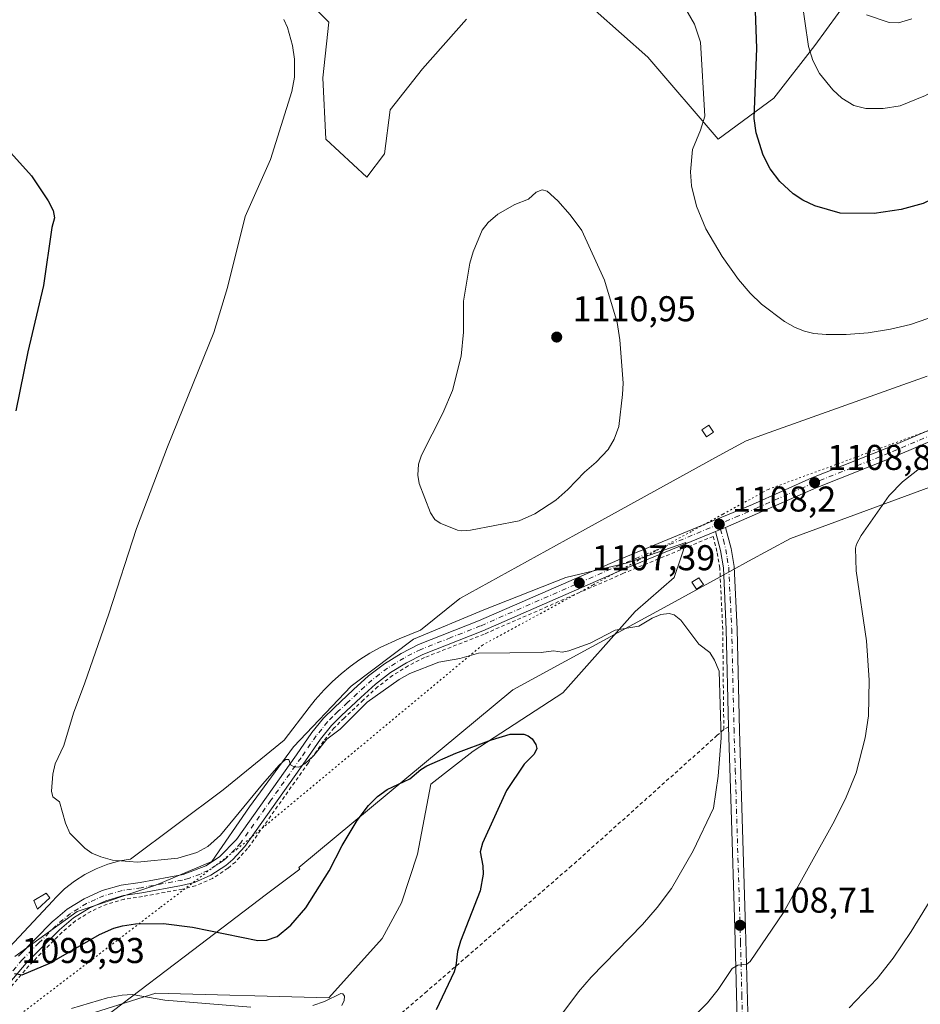
# Model space of a CAD drawing. Units: metres. Extents: x 647885 to 651336, y 4753159 to 4755546.
# Drawn here: x 648138 to 648390, y 4753700 to 4753976 of the extents above; entities that cross this region are included whole.
import ezdxf

# ---------------------------------------------------------------- set-up
doc = ezdxf.new("R2010")
doc.units = ezdxf.units.M
doc.header["$MEASUREMENT"] = 0
for name, pattern in [('DGN Style 2', [1.6480167562047852, 0.988810053722871, -0.6592067024819142]), ('DGN Style 4', [2.6384748266838614, 1.318413404963828, -0.6592067024819142, 0.001648016756204785, -0.6592067024819142]), ('DGN Style 5', [1.1536117293433497, 0.4944050268614355, -0.6592067024819142])]:
    doc.linetypes.add(name, pattern=pattern)
for name, color, linetype, lineweight in [('Alambrada', 7, 'DGN Style 2', 0), ('Arbolado forestal CxS', 92, 'Continuous', 0), ('Camino Cxs', 7, 'Continuous', 0), ('Camino eje', 30, 'DGN Style 4', 13), ('Curva de nivel maestra', 30, 'Continuous', 30), ('Curva de nivel normal', 30, 'Continuous', 0), ('Estanque Cxs', 5, 'Continuous', 0), ('Pastizal CxS', 92, 'Continuous', 0), ('Pista no pavimentada Cxs', 111, 'Continuous', 0), ('Pista no pavimentada eje', 91, 'DGN Style 4', 0), ('Prado CxS', 92, 'Continuous', 0), ('Punto de cota en terreno', 7, 'Continuous', 0), ('Rótulo de punto de cota en terreno', 7, 'Continuous', 0), ('Vía pecuaria CxS', 92, 'Continuous', 13), ('Vía pecuaria eje', 92, 'DGN Style 5', 0)]:
    doc.layers.add(name, color=color, linetype=linetype, lineweight=lineweight)
doc.styles.add('Style-Arial', font='txt')

# ---------------------------------------------------------------- blocks, each defined once
blk = doc.blocks.new('*U5')
at = {"layer": 'Prado CxS', "color": 92, "linetype": 'Continuous', "lineweight": 0}
for points in [[(648153.7855000002, 4753696.5185, 1094.762300000002), (648176.2100999998, 4753703.543099999, 1095.460500000001), (648224.5761000002, 4753702.3025, 1095.546199999997), (648239.4581000004, 4753718.843900001, 1096.8986), (648244.8321000002, 4753728.7697, 1097.820800000001), (648249.3794999998, 4753742.4165, 1097.8995), (648253.0799000004, 4753761.9871, 1099.252399999998), (648264.9096999997, 4753771.187700001, 1099.918999999994), (648289.8914999999, 4753787.493100001, 1102.315600000002), (648310.1476999996, 4753810.238500001, 1105.8652), (648321.0367000002, 4753819.6733, 1106.602700000003), (648322.9835000001, 4753825.515900001, 1107.472399999999), (648324.3076999999, 4753829.489900001, 1107.790200000003), (648307.9539000001, 4753823.763300001, 1107.498000000007), (648290.7812999999, 4753819.6735, 1107.700599999996), (648267.8855, 4753810.675100001, 1107.844100000002), (648248.2597000003, 4753802.4943, 1106.971399999995), (648230.7719000002, 4753789.3629, 1106.044099999999), (648214.6969, 4753772.428300001, 1106.043600000005), (648202.4307000004, 4753755.591700001, 1105.282200000001), (648191.9197000006, 4753740.349300001, 1104.729000000007), (648176.2109000003, 4753733.7325, 1103.583499999993), (648154.2801000001, 4753726.391100001, 1102.160099999994), (648136.8201000001, 4753713.867500001, 1100.667700000005)], [(648217.1911000004, 4753982.2305, 1106.471699999995), (648224.5499, 4753974.867699999, 1106.144499999995), (648222.9145000001, 4753959.323899999, 1105.589200000002), (648223.7320999998, 4753942.144099999, 1106.519700000005), (648235.1797000002, 4753931.508099999, 1107.613299999997), (648240.0856999997, 4753938.053099999, 1108.2163), (648241.7219000002, 4753950.3247, 1108.036800000002), (648250.7169000005, 4753961.7775, 1108.138699999996), (648262.9830999998, 4753975.6851, 1107.928)], [(648298.9622999999, 4753978.138499999, 1106.864600000001), (648313.6807000004, 4753965.049500001, 1106.660300000003), (648333.3047000002, 4753942.142700001, 1103.599199999997), (648348.8419000005, 4753953.5953, 1098.6011), (648360.2899000002, 4753968.320900001, 1094.565900000002), (648373.3739, 4753986.319499999, 1088.810700000002)]]:
    blk.add_polyline3d(points, dxfattribs=at)
blk = doc.blocks.new('5PATER')
at = {"layer": 'Punto de cota en terreno', "linetype": 'Continuous', "lineweight": 0}
h = blk.add_hatch(color=51, dxfattribs=at)
edge = h.paths.add_edge_path()
edge.add_ellipse((0, 0), major_axis=(-0.1095731443231308, -0.1110710700762829), ratio=0.9994222409660322, start_angle=0, end_angle=360)

msp = doc.modelspace()

# ---------------------------------------------------------------- linework, layer by layer
at = {"layer": 'Alambrada', "color": 7, "linetype": 'DGN Style 2', "lineweight": 0, "extrusion": (-0.1001549526406273, -0.05572531203149895, 0.9934101242993982), "elevation": -328741.8911238579, "flags": 128}
msp.add_lwpolyline([(-3838853.971647985, 2858998.987125647), (-3838853.971647986, 2858997.455024033)], dxfattribs=at)
at = {"layer": 'Alambrada', "color": 7, "linetype": 'DGN Style 2', "lineweight": 0}
for points in [[(648334.8901000004, 4753777.2501, 1105.061900000001), (648334.6001000004, 4753805.170100001, 1105.728700000007), (648333.7701000003, 4753822.3201, 1106.963399999993), (648332.9901000002, 4753826.9901, 1107.500799999995), (648331.9200999998, 4753831.190099999, 1107.864900000001), (648306.8901000004, 4753820.880100001, 1107.835699999996), (648267.9200999998, 4753803.860099999, 1106.862599999993), (648251.2600999996, 4753797.3201, 1105.922800000001), (648246.7100999998, 4753795.020099999, 1106.183499999999), (648242.3901000004, 4753792.3201, 1107.921400000007), (648238.2100999998, 4753789.130100001, 1107.943199999994), (648234.2001, 4753785.460100001, 1105.888800000001), (648228.8201000001, 4753780.440099999, 1106.498000000007), (648226.0701000001, 4753777.6801, 1108.343999999998), (648223.0500999996, 4753773.9801, 1110.334700000007), (648218.8501000004, 4753767.9001, 1106.194600000003), (648201.8901000004, 4753743.960100001, 1112.186600000001), (648198.4600999998, 4753740.210100001, 1107.068499999994), (648196.3901000004, 4753738.460100001, 1105.284700000004), (648192.0800999999, 4753735.640100001, 1105.715299999996), (648187.3601000002, 4753733.590100001, 1109.350300000006), (648183.6700999998, 4753732.640100001, 1110.0049), (648172.5201000003, 4753730.5801, 1103.4856), (648167.3901000004, 4753729.840100001, 1102.884600000005), (648162.6201, 4753728.460100001, 1102.722699999999), (648158.0701000001, 4753726.4301, 1102.397299999997), (648153.8501000004, 4753723.790100001, 1102.256800000003), (648150.0100999996, 4753720.5701, 1101.803199999995), (648140.7801000001, 4753711.2501, 1100.604800000001), (648111.4200999998, 4753676.630100001, 1097.741699999999)], [(648334.8901000004, 4753777.2501, 1105.061900000001), (648333.0701000001, 4753775.610099999, 1104.803799999994), (648292.3701, 4753739.130100001, 1101.766600000003), (648263.4200999998, 4753714.040100001, 1100.349900000001), (648251.9600999998, 4753704.090100001, 1099.372799999997), (648223.6001000004, 4753679.710100001, 1096.599600000001), (648162.6001000004, 4753627.970100001, 1092.929999999993), (648117.2301000003, 4753588.7301, 1089.155299999999), (648094.5900999998, 4753569.5801, 1085.168900000004)]]:
    msp.add_polyline3d(points, dxfattribs=at)
at = {"layer": 'Arbolado forestal CxS', "color": 92, "linetype": 'Continuous', "lineweight": 0}
for points in [[(648373.3739, 4753986.319499999, 1088.810700000002), (648360.2899000002, 4753968.320900001, 1094.565900000002), (648348.8419000005, 4753953.5953, 1098.6011), (648333.3047000002, 4753942.142700001, 1103.599199999997), (648313.6807000004, 4753965.049500001, 1106.660300000003), (648298.9622999999, 4753978.138499999, 1106.864600000001)], [(648298.9622999999, 4753978.138499999, 1106.864600000001), (648313.6807000004, 4753965.049500001, 1106.660300000003), (648333.3047000002, 4753942.142700001, 1103.599199999997), (648348.8419000005, 4753953.5953, 1098.6011), (648360.2899000002, 4753968.320900001, 1094.565900000002), (648373.3739, 4753986.319499999, 1088.810700000002)], [(648262.9830999998, 4753975.6851, 1107.928), (648250.7169000005, 4753961.7775, 1108.138699999996), (648241.7219000002, 4753950.3247, 1108.036800000002), (648240.0856999997, 4753938.053099999, 1108.2163), (648235.1797000002, 4753931.508099999, 1107.613299999997), (648223.7320999998, 4753942.144099999, 1106.519700000005), (648222.9145000001, 4753959.323899999, 1105.589200000002), (648224.5499, 4753974.867699999, 1106.144499999995), (648217.1911000004, 4753982.2305, 1106.471699999995)], [(648217.1911000004, 4753982.2305, 1106.471699999995), (648224.5499, 4753974.867699999, 1106.144499999995), (648222.9145000001, 4753959.323899999, 1105.589200000002), (648223.7320999998, 4753942.144099999, 1106.519700000005), (648235.1797000002, 4753931.508099999, 1107.613299999997), (648240.0856999997, 4753938.053099999, 1108.2163), (648241.7219000002, 4753950.3247, 1108.036800000002), (648250.7169000005, 4753961.7775, 1108.138699999996), (648262.9830999998, 4753975.6851, 1107.928)]]:
    msp.add_polyline3d(points, dxfattribs=at)
at = {"layer": 'Camino Cxs', "color": 7, "linetype": 'Continuous', "lineweight": 0, "extrusion": (-0.01369329295790968, -0.005644881977782445, 0.9998903085016005), "elevation": -34604.79184296426, "flags": 128}
msp.add_lwpolyline([(648289.784335712, 4753714.108556785), (648286.9940851943, 4753712.958438461)], dxfattribs=at)
at = {"layer": 'Camino Cxs', "color": 7, "linetype": 'Continuous', "lineweight": 0}
for points in [[(648339.4501, 4753662.950099999, 1116.089600000007), (648337.9501, 4753721.690099999, 1108.484400000001), (648336.9301000005, 4753754.9801, 1105.717099999994), (648336.2301000003, 4753777.9901, 1105.238700000002), (648335.6001000004, 4753805.210100001, 1105.777100000007), (648334.7701000003, 4753822.4301, 1106.969400000002), (648333.9801000003, 4753827.200099999, 1107.504000000001), (648332.6101000002, 4753832.560000001, 1107.961800000005), (648335.4001000002, 4753833.710100001, 1108.006500000003), (648336.9200999998, 4753827.8201, 1107.503299999997), (648337.7500999998, 4753822.7501, 1106.983999999997), (648338.6001000004, 4753805.3101, 1105.909100000005), (648339.2600999996, 4753776.960100001, 1105.430500000002), (648340.9501, 4753721.770099999, 1108.789499999999), (648342.0500999996, 4753681.470100001, 1113.768899999995)], [(648339.4501, 4753662.950099999, 1116.089600000007), (648337.9501, 4753721.690099999, 1108.484400000001), (648336.9301000005, 4753754.9801, 1105.717099999994), (648336.2301000003, 4753777.9901, 1105.238700000002), (648335.6001000004, 4753805.210100001, 1105.777100000007), (648334.7701000003, 4753822.4301, 1106.969400000002), (648333.9801000003, 4753827.200099999, 1107.504000000001), (648332.6102, 4753832.560000001, 1107.961800000005)], [(648335.4001000002, 4753833.710100001, 1108.006500000003), (648336.9200999998, 4753827.8201, 1107.503299999997), (648337.7500999998, 4753822.7501, 1106.983999999997), (648338.6001000004, 4753805.3101, 1105.909100000005), (648339.2600999996, 4753776.960100001, 1105.430500000002), (648340.9501, 4753721.770099999, 1108.789499999999), (648342.0500999996, 4753681.470100001, 1113.768899999995)]]:
    msp.add_polyline3d(points, dxfattribs=at)
at = {"layer": 'Camino eje', "color": 30, "linetype": 'DGN Style 4', "lineweight": 13}
msp.add_polyline3d([(648333.6187000005, 4753834.638699999, 1108.038100000005), (648334.0050999997, 4753833.1351, 1107.981599999999), (648334.7651000004, 4753830.190099999, 1107.754300000001), (648335.4501, 4753827.5101, 1107.505999999994), (648335.8450999996, 4753825.1251, 1107.246299999999), (648336.2600999996, 4753822.590100001, 1106.976800000004), (648336.6851000005, 4753813.870100001, 1106.2886), (648337.1001000004, 4753805.2601, 1105.848599999998), (648337.7451, 4753777.475099999, 1105.395499999999), (648338.0950999996, 4753765.970100001, 1105.460500000001), (648339.4501, 4753721.7301, 1108.636799999993), (648339.5595000006, 4753717.7225, 1109.064599999998), (648339.9345000006, 4753703.037500001, 1110.860700000005), (648340.3750999998, 4753686.895099999, 1112.954299999998)], dxfattribs=at)
at = {"layer": 'Curva de nivel maestra', "color": 30, "linetype": 'Continuous', "lineweight": 30, "elevation": 1100, "flags": 128}
for points in [[(648452.79, 4753979.120100001), (648446.4000000004, 4753973.0001), (648438.9699999997, 4753965.0601), (648425.9900000002, 4753949.340100001), (648420.9299999997, 4753944.4101), (648415.79, 4753940.220100001), (648406.2999999998, 4753933.460100001), (648395.75, 4753926.670100001), (648390.5899999999, 4753924.1601), (648384.4100000003, 4753922.4801), (648376.8799999999, 4753921.420100001), (648367.4400000004, 4753921.5101), (648360.3600000005, 4753923.4901), (648356.9800000006, 4753925.140100001), (648354.29, 4753926.870100001), (648350.5599999997, 4753930.3101), (648347.8499999996, 4753933.870100001), (648345.9100000003, 4753937.6801), (648343.9299999997, 4753943.950099999), (648343.4000000004, 4753947.950099999), (648344.1299999999, 4753967.610099999), (648343.6399999997, 4753980.5101)], [(648134.0800000001, 4753940.220100001), (648141.5599999997, 4753931.890100001), (648146.1799999997, 4753924.920100001), (648147.5300000003, 4753922.190099999), (648147.9600000001, 4753920.220100001), (648147.2400000002, 4753917.4901), (648144.8700000001, 4753901.270099999), (648140.4500000002, 4753882.7501), (648137.1799999997, 4753866.2301)], [(648136.7800000003, 4753709.090100001), (648138.9400000004, 4753708.700099999), (648146.6799999997, 4753711.970100001), (648160.5300000003, 4753719.970100001), (648164.5300000003, 4753721.7501), (648166.9100000003, 4753722.4301), (648170.5899999999, 4753722.940099999), (648178.3700000001, 4753723.0601), (648186.4900000002, 4753722.0601), (648204.7000000002, 4753718.2501), (648207.1600000003, 4753718.360099999), (648210.1200000001, 4753719.420100001), (648213.9699999997, 4753722.620100001), (648218.1200000001, 4753727.4301), (648224.6699999999, 4753737.720100001), (648228.3300000001, 4753744.860099999), (648232.4600000001, 4753751.840100001), (648235.6100000005, 4753756.030099999), (648238.1299999999, 4753758.550100001), (648240.8399999999, 4753760.520099999), (648247.2199999997, 4753763.460100001), (648250.29, 4753766.100099999), (648251.9600000001, 4753767.130100001), (648260.0700000003, 4753770.600099999), (648270.04, 4753774.360099999), (648275.2400000002, 4753775.920100001), (648279.0599999997, 4753775.920100001), (648280.25, 4753775.5101), (648281.4100000003, 4753774.600099999), (648282.4299999997, 4753773.0801), (648282.6900000004, 4753771.9301), (648281.9699999997, 4753770.390100001), (648279.0999999996, 4753767.5101), (648274.1500000004, 4753760.1601), (648267.4699999997, 4753745.5001), (648266.8499999996, 4753743.040100001), (648267.6299999999, 4753739.170100001), (648267.7000000002, 4753736.8201), (648266.7999999998, 4753732.1501), (648261.3799999999, 4753718.0801), (648260.5199999996, 4753715.200099999), (648260.0300000003, 4753711.170100001), (648259.54, 4753709.540100001), (648254.5599999997, 4753698.920100001)]]:
    msp.add_lwpolyline(points, dxfattribs=at)
at = {"layer": 'Curva de nivel normal', "color": 30, "linetype": 'Continuous', "lineweight": 0, "flags": 128}
for points, elevation in [([(648355.5199999996, 4753989.359999999), (648358.5300000003, 4753968.07), (648359.75, 4753964.17), (648361.6399999997, 4753960.539999999), (648365.3200000003, 4753955.91), (648367.8300000001, 4753953.600000001), (648371.25, 4753951.600000001), (648374.5999999996, 4753950.710000001), (648379.3799999999, 4753950.74), (648384.1500000004, 4753951.460000001), (648391.2599999999, 4753954.350000001), (648396.0999999996, 4753957.180000001), (648400.7199999997, 4753961.180000001), (648406.7400000002, 4753967.640000001), (648411.6100000005, 4753973.359999999), (648420.7699999996, 4753985.15)], 1095), ([(648396.7300000006, 4753893.710000001), (648387, 4753890.380000001), (648381.4500000002, 4753889.07), (648375.2400000002, 4753888.060000001), (648369.0700000003, 4753887.550000001), (648363.5, 4753887.57), (648360.0099999999, 4753887.880000001), (648357.4400000004, 4753888.49), (648354.8499999996, 4753889.539999999), (648351.8799999999, 4753891.230000001), (648345.4500000002, 4753896.07), (648342.2699999996, 4753899.17), (648339.04, 4753902.92), (648334.4400000004, 4753909.34), (648329.8799999999, 4753917.100000001), (648327.2300000006, 4753923.449999999), (648325.8499999996, 4753929.119999999), (648325.5999999996, 4753932.99), (648326.1100000005, 4753939.300000001), (648328.3799999999, 4753944.710000001), (648329.5700000003, 4753948.619999999), (648328.4100000003, 4753969.26), (648326.6799999997, 4753974.27), (648324.29, 4753978.439999999)], 1105), ([(648212.0199999996, 4753975.560000001), (648213.0499999998, 4753973.380000001), (648214.4299999997, 4753968.289999999), (648214.9500000002, 4753964.49), (648214.9500000002, 4753959.51), (648214.2800000003, 4753955.460000001), (648208.25, 4753936.439999999), (648201.2300000006, 4753920.59), (648196.2400000002, 4753900.689999999), (648192.4400000004, 4753888.16), (648179.5, 4753856.24), (648170.8700000001, 4753833.350000001), (648163.0999999996, 4753809.52), (648156.3799999999, 4753790.32), (648153.2300000006, 4753781.76), (648150.5199999996, 4753772.779999999), (648148.1699999999, 4753767.67), (648147.4800000006, 4753764.720000001), (648147.1200000001, 4753759.970000001), (648147.4699999997, 4753758.430000001), (648149.3399999999, 4753757), (648151.0499999998, 4753751.050000001), (648152.2699999996, 4753748.32), (648156.3899999997, 4753744.09), (648158.3600000005, 4753742.720000001), (648160.8700000001, 4753741.619999999), (648164.1500000004, 4753740.730000001), (648171.0899999999, 4753740.180000001), (648182.4199999999, 4753741.27), (648187.6799999997, 4753742.84), (648190.79, 4753744.560000001), (648194.2699999996, 4753747.720000001), (648206.0700000003, 4753761.939999999), (648210.6799999997, 4753767.27), (648212.4800000006, 4753768.810000001), (648213.3700000001, 4753768.890000001), (648213.8700000001, 4753767.390000001), (648214.9000000004, 4753766.779999999), (648216.1500000004, 4753766.730000001), (648217.8499999996, 4753767.630000001), (648220.3799999999, 4753770.02), (648223.9800000006, 4753774.550000001), (648227.7100000001, 4753777.34), (648235.2999999998, 4753784.850000001), (648244.2599999999, 4753791.199999999), (648247.2100000001, 4753792.91), (648255.2599999999, 4753796.01), (648261.1900000004, 4753797.109999999), (648266.3399999999, 4753798.529999999), (648283.9100000003, 4753798.730000001), (648287.3499999996, 4753799.220000001), (648289.7199999997, 4753798.880000001), (648291.6500000004, 4753799.210000001), (648297.5199999996, 4753801.32), (648304.5800000001, 4753804.960000001), (648311.1600000003, 4753806.119999999), (648314.8899999997, 4753808.32), (648317.3300000001, 4753809.34), (648319.6200000001, 4753809.67), (648321.0700000003, 4753809.26), (648322.8799999999, 4753807.75), (648327.8899999997, 4753801.09), (648331.0199999996, 4753798.789999999), (648332.3399999999, 4753796.600000001), (648333.6200000001, 4753793.52), (648334.1299999999, 4753774.890000001), (648333.2800000003, 4753764.180000001), (648331.9800000006, 4753755.300000001), (648326.3399999999, 4753743.34), (648320.25, 4753732.810000001), (648316.3099999997, 4753727.529999999), (648312.2000000002, 4753722.800000001), (648297.8399999999, 4753708.08), (648294.3200000003, 4753703.970000001), (648278.2100000001, 4753682.480000001)], 1105), ([(648374.79, 4753976.9), (648381.1200000001, 4753974.730000001), (648383.6799999997, 4753974.609999999), (648387.3799999999, 4753975.800000001)], 1090), ([(648284.1200000001, 4753927.980000001), (648282.5199999996, 4753927.359999999), (648280.3200000003, 4753925.430000001), (648276.4900000002, 4753923.949999999), (648271.75, 4753921.210000001), (648269.0999999996, 4753918.880000001), (648267.4400000004, 4753916.720000001), (648264.8499999996, 4753910.699999999), (648263.9299999997, 4753907.550000001), (648262.2100000001, 4753896.939999999), (648262.1699999999, 4753888.27), (648261.4900000002, 4753881.560000001), (648259.0999999996, 4753871.91), (648256.4000000004, 4753865.58), (648250.4199999999, 4753853.890000001), (648249.5999999996, 4753851.34), (648249.4600000001, 4753848.310000001), (648249.7999999998, 4753845.92), (648253.0099999999, 4753837.789999999), (648254.2100000001, 4753835.890000001), (648255.6399999997, 4753834.850000001), (648260.4900000002, 4753832.960000001), (648261.6900000004, 4753832.77), (648264.1100000005, 4753832.970000001), (648277.7100000001, 4753835.51), (648282.1399999997, 4753837.51), (648288.0199999996, 4753841.33), (648291.3300000001, 4753844.24), (648296.0199999996, 4753849.100000001), (648299.2800000003, 4753851.949999999), (648302.5999999996, 4753855.460000001), (648304.25, 4753858.32), (648305.5300000003, 4753861.9), (648306.6399999997, 4753870.789999999), (648306.75, 4753874), (648305.8499999996, 4753886.060000001), (648305.0899999999, 4753890.960000001), (648301.5599999997, 4753902.77), (648295.2400000002, 4753916.66), (648292.0199999996, 4753921), (648288.5099999999, 4753924.890000001), (648285.5300000003, 4753927.59), (648284.1200000001, 4753927.980000001)], 1110), ([(648389.9500000002, 4753850.430000001), (648384.8099999997, 4753846.470000001), (648381.0800000001, 4753842.58), (648373.2699999996, 4753831.42), (648371.9699999997, 4753829.039999999), (648371.6900000004, 4753827.859999999), (648371.8700000001, 4753821.529999999), (648374.7300000006, 4753802.050000001), (648375.4800000006, 4753791.060000001), (648375.2800000003, 4753781.029999999), (648374.3499999996, 4753774.939999999), (648371.8600000005, 4753765.109999999), (648369.0499999998, 4753758.300000001), (648365.8499999996, 4753751.74), (648351.5899999999, 4753726.16), (648342.2400000002, 4753712.41), (648341.3099999997, 4753711.640000001), (648338.8399999999, 4753711.439999999), (648337.25, 4753710.51), (648333.3499999996, 4753704.630000001), (648330.2999999998, 4753700.91), (648311.4500000002, 4753682.100000001)], 1110), ([(648402.5599999997, 4753745.84), (648387.2699999996, 4753720.77), (648382.1699999999, 4753713.33), (648377.7400000002, 4753707.66), (648369.9500000002, 4753699.480000001)], 1115), ([(648202.79, 4753699.710000001), (648178.7300000006, 4753701.66), (648169.6100000005, 4753703.180000001), (648166.8200000003, 4753703.039999999), (648162.7599999999, 4753702.279999999), (648152.6900000004, 4753699.27)], 1095), ([(648228.2199999997, 4753700.100000001), (648228.8799999999, 4753701.560000001), (648228.9299999997, 4753702.779999999), (648228.4500000002, 4753703.430000001), (648227.9000000004, 4753703.49), (648223.3700000001, 4753701.279999999), (648220.1100000005, 4753700.140000001)], 1095)]:
    msp.add_lwpolyline(points, dxfattribs=dict(at, elevation=elevation))
at = {"layer": 'Estanque Cxs', "color": 5, "linetype": 'Continuous', "lineweight": 0}
for points in [[(648332.0388000002, 4753860.335999999, 1108.721000000005), (648330.0788000004, 4753859.036, 1108.833899999998), (648328.7888000002, 4753860.995999999, 1108.841100000005), (648330.7488000002, 4753862.286, 1108.717199999999), (648332.0388000002, 4753860.335999999, 1108.721000000005)], [(648329.2401000002, 4753817.700099999, 1106.104800000001), (648327.2801000001, 4753816.4001, 1105.890199999994), (648325.9901000002, 4753818.360099999, 1106.218500000003), (648327.9501, 4753819.6501, 1106.435700000002), (648329.2401000002, 4753817.700099999, 1106.104800000001)], [(648146.6501000002, 4753730.170100001, 1102.695000000007), (648143.1700999998, 4753727.040100001, 1102.427200000006), (648142.1300999997, 4753729.4801, 1102.622099999993), (648145.6001000004, 4753731.5601, 1102.842999999993), (648146.6501000002, 4753730.170100001, 1102.695000000007)]]:
    msp.add_polyline3d(points, dxfattribs=at)
for points in [[(648332.0388000002, 4753860.335999999, 1108.721000000005), (648330.0788000004, 4753859.036, 1108.833899999998), (648328.7888000002, 4753860.995999999, 1108.841100000005), (648330.7488000002, 4753862.286, 1108.717199999999)], [(648329.2401000002, 4753817.700099999, 1106.104800000001), (648327.2801000001, 4753816.4001, 1105.890199999994), (648325.9901000002, 4753818.360099999, 1106.218500000003), (648327.9501, 4753819.6501, 1106.435700000002)], [(648146.6501000002, 4753730.170100001, 1102.695000000007), (648143.1700999998, 4753727.040100001, 1102.427200000006), (648142.1300999997, 4753729.4801, 1102.622099999993), (648145.6001000004, 4753731.5601, 1102.842999999993)]]:
    msp.add_3dface(points, dxfattribs=at)
at = {"layer": 'Pastizal CxS', "color": 92, "linetype": 'Continuous', "lineweight": 0}
msp.add_polyline3d([(648136.8201000001, 4753713.867500001, 1100.667700000005), (648154.2801000001, 4753726.391100001, 1102.160099999994), (648176.2109000003, 4753733.7325, 1103.583499999993), (648191.9197000006, 4753740.349300001, 1104.729000000007), (648202.4307000004, 4753755.591700001, 1105.282200000001), (648214.6969, 4753772.428300001, 1106.043600000005), (648230.7719000002, 4753789.3629, 1106.044099999999), (648248.2597000003, 4753802.4943, 1106.971399999995), (648267.8855, 4753810.675100001, 1107.844100000002), (648290.7812999999, 4753819.6735, 1107.700599999996), (648307.9539000001, 4753823.763300001, 1107.498000000007), (648324.3076999999, 4753829.489900001, 1107.790200000003), (648322.9835000001, 4753825.515900001, 1107.472399999999), (648321.0367000002, 4753819.6733, 1106.602700000003), (648310.1476999996, 4753810.238500001, 1105.8652), (648289.8914999999, 4753787.493100001, 1102.315600000002), (648264.9096999997, 4753771.187700001, 1099.918999999994), (648253.0799000004, 4753761.9871, 1099.252399999998), (648249.3794999998, 4753742.4165, 1097.8995), (648244.8321000002, 4753728.7697, 1097.820800000001), (648239.4581000004, 4753718.843900001, 1096.8986), (648224.5761000002, 4753702.3025, 1095.546199999997), (648176.2100999998, 4753703.543099999, 1095.460500000001), (648153.7855000002, 4753696.5185, 1094.762300000002)], dxfattribs=at)
msp.add_polyline3d([(648136.8201000001, 4753713.867500001, 1100.667700000005), (648154.2801000001, 4753726.391100001, 1102.160099999994), (648176.2109000003, 4753733.7325, 1103.583499999993), (648191.9197000006, 4753740.349300001, 1104.729000000007), (648202.4307000004, 4753755.591700001, 1105.282200000001), (648214.6969, 4753772.428300001, 1106.043600000005), (648230.7719000002, 4753789.3629, 1106.044099999999), (648248.2597000003, 4753802.4943, 1106.971399999995), (648267.8855, 4753810.675100001, 1107.844100000002), (648290.7812999999, 4753819.6735, 1107.700599999996), (648307.9539000001, 4753823.763300001, 1107.498000000007), (648324.3076999999, 4753829.489900001, 1107.790200000003), (648322.9835000001, 4753825.515900001, 1107.472399999999), (648321.0367000002, 4753819.6733, 1106.602700000003), (648310.1476999996, 4753810.238500001, 1105.8652), (648289.8914999999, 4753787.493100001, 1102.315600000002), (648264.9096999997, 4753771.187700001, 1099.918999999994), (648253.0799000004, 4753761.9871, 1099.252399999998), (648249.3794999998, 4753742.4165, 1097.8995), (648244.8321000002, 4753728.7697, 1097.820800000001), (648239.4581000004, 4753718.843900001, 1096.8986), (648224.5761000002, 4753702.3025, 1095.546199999997), (648176.2100999998, 4753703.543099999, 1095.460500000001), (648153.7855000002, 4753696.5185, 1094.762300000002)], dxfattribs=at)
at = {"layer": 'Pista no pavimentada Cxs', "color": 111, "linetype": 'Continuous', "lineweight": 0, "extrusion": (-0.01369329295790968, -0.005644881977782445, 0.9998903085016005), "elevation": -34604.79184296426, "flags": 128}
msp.add_lwpolyline([(648289.784335712, 4753714.108556785), (648286.9940851943, 4753712.958438461)], dxfattribs=at)
at = {"layer": 'Pista no pavimentada Cxs', "color": 111, "linetype": 'Continuous', "lineweight": 0}
for points in [[(648543.2701000003, 4753975.5701, 1110.307700000005), (648536.4501, 4753970.440099999, 1110.6158), (648530.4401000004, 4753965.210100001, 1110.932000000001), (648527.3901000004, 4753962.3301, 1110.987899999993), (648520.7401000002, 4753955.5801, 1111.201000000001), (648510.8800999997, 4753944.290100001, 1111.435899999997), (648481.4200999998, 4753914.0101, 1111.228300000002), (648470.7600999996, 4753903.370100001, 1111.073199999999), (648464.4801000003, 4753897.7501, 1111.004300000001), (648455.9901000002, 4753890.890100001, 1110.881899999993), (648449.1801000005, 4753885.940099999, 1110.728700000007), (648441.1001000004, 4753880.640100001, 1110.520300000004), (648430.0401, 4753874.670100001, 1110.289199999999), (648409.0500999996, 4753864.7601, 1109.777199999997), (648381.5900999998, 4753853.050100001, 1109.109200000006), (648360.6801000005, 4753844.780099999, 1108.702499999999), (648335.4001000002, 4753833.710100001, 1108.006500000003)], [(648137.8601000002, 4753713.950099999, 1100.8943), (648147.3101000005, 4753723.5001, 1101.755900000004), (648148.8901000004, 4753724.8301, 1101.995800000004), (648151.5201000003, 4753727.040100001, 1102.169999999998), (648156.2001, 4753729.970100001, 1102.638399999996), (648161.2401000002, 4753732.220100001, 1102.872600000002), (648166.5401, 4753733.7601, 1103.309200000003), (648171.8800999997, 4753734.530099999, 1103.581200000001), (648183.8800999997, 4753736.7401, 1105.297600000006), (648190.1901000004, 4753739.190099999, 1104.708799999993), (648194.0000999998, 4753741.6601, 1105.090500000006), (648198.7801000001, 4753746.470100001, 1106.362599999993), (648215.5701000001, 4753770.190099999, 1105.405400000004), (648219.8501000004, 4753776.380100001, 1106.671799999996), (648223.1001000004, 4753780.380100001, 1106.243799999997), (648226.0401, 4753783.3201, 1105.627800000002), (648231.4801000003, 4753788.380100001, 1105.702399999995), (648235.6501000002, 4753792.210100001, 1106.152799999996), (648240.1201, 4753795.620100001, 1106.474300000002), (648244.7500999998, 4753798.5101, 1106.180999999997), (648249.6300999997, 4753800.970100001, 1106.386299999998), (648266.4001000002, 4753807.5701, 1106.835500000001), (648305.3201000001, 4753824.5601, 1107.615399999995), (648342.8701, 4753840.130100001, 1108.315700000006), (648359.5201000003, 4753847.540100001, 1108.723400000003), (648380.4501, 4753855.8301, 1108.996100000004), (648407.8201000001, 4753867.5001, 1109.614000000002)], [(648137.8601000002, 4753713.950099999, 1100.8943), (648147.3101000005, 4753723.5001, 1101.755900000004), (648148.8901000004, 4753724.8301, 1101.995800000004), (648151.5201000003, 4753727.040100001, 1102.169999999998), (648156.2001, 4753729.970100001, 1102.638399999996), (648161.2401000002, 4753732.220100001, 1102.872600000002), (648166.5401, 4753733.7601, 1103.309200000003), (648171.8800999997, 4753734.530099999, 1103.581200000001), (648183.8800999997, 4753736.7401, 1105.297600000006), (648190.1901000004, 4753739.190099999, 1104.708799999993), (648194.0000999998, 4753741.6601, 1105.090500000006), (648198.7801000001, 4753746.470100001, 1106.362599999993), (648215.5701000001, 4753770.190099999, 1105.405400000004), (648219.8501000004, 4753776.380100001, 1106.671799999996), (648223.1001000004, 4753780.380100001, 1106.243799999997), (648226.0401, 4753783.3201, 1105.627800000002), (648231.4801000003, 4753788.380100001, 1105.702399999995), (648235.6501000002, 4753792.210100001, 1106.152799999996), (648240.1201, 4753795.620100001, 1106.474300000002), (648244.7500999998, 4753798.5101, 1106.180999999997), (648249.6300999997, 4753800.970100001, 1106.386299999998), (648266.4001000002, 4753807.5701, 1106.835500000001), (648305.3201000001, 4753824.5601, 1107.615399999995), (648342.8701, 4753840.130100001, 1108.315700000006), (648359.5201000003, 4753847.540100001, 1108.723400000003), (648380.4501, 4753855.8301, 1108.996100000004), (648407.8201000001, 4753867.5001, 1109.614000000002)], [(648409.0500999996, 4753864.7601, 1109.777199999997), (648381.5900999998, 4753853.050100001, 1109.109200000006), (648360.6801000005, 4753844.780099999, 1108.702499999999), (648335.4001000002, 4753833.710100001, 1108.006500000003), (648332.6101000002, 4753832.560000001, 1107.961800000005), (648306.5100999996, 4753821.800100001, 1107.643700000001), (648267.5401, 4753804.790100001, 1106.763099999996), (648250.8501000004, 4753798.2301, 1106.031900000002), (648246.2301000003, 4753795.890100001, 1106.158899999995), (648241.8201000001, 4753793.140100001, 1107.342099999994), (648237.5701000001, 4753789.9101, 1107.098199999993), (648233.5201000003, 4753786.190099999, 1105.846999999994), (648228.1201, 4753781.1601, 1106.299400000004), (648225.3400999998, 4753778.360099999, 1107.635500000004), (648222.2500999998, 4753774.5801, 1109.0098), (648218.0301000001, 4753768.470100001, 1105.605800000005), (648201.1201, 4753744.590100001, 1110.391300000003), (648197.7600999996, 4753740.9301, 1106.210999999996), (648195.8000999996, 4753739.2601, 1105.270199999999), (648191.6101000002, 4753736.530099999, 1105.249400000001), (648187.0301000001, 4753734.540100001, 1108.150200000004), (648183.4200999998, 4753733.610099999, 1108.858999999997), (648172.3601000002, 4753731.5701, 1103.347099999999), (648167.1801000005, 4753730.8201, 1102.928599999999), (648162.2801000001, 4753729.4001, 1102.753400000002), (648157.6201, 4753727.3101, 1102.445000000007), (648153.2801000001, 4753724.600099999, 1102.242700000003), (648149.3501000004, 4753721.300100001, 1101.7834), (648140.0701000001, 4753711.9301, 1100.5726), (648110.6901000004, 4753677.300100001, 1097.149300000005)], [(648332.6102, 4753832.560000001, 1107.961800000005), (648306.5100999996, 4753821.800100001, 1107.643700000001), (648267.5401, 4753804.790100001, 1106.763099999996), (648250.8501000004, 4753798.2301, 1106.031900000002), (648246.2301000003, 4753795.890100001, 1106.158899999995), (648241.8201000001, 4753793.140100001, 1107.342099999994), (648237.5701000001, 4753789.9101, 1107.098199999993), (648233.5201000003, 4753786.190099999, 1105.846999999994), (648228.1201, 4753781.1601, 1106.299400000004), (648225.3400999998, 4753778.360099999, 1107.635500000004), (648222.2500999998, 4753774.5801, 1109.0098), (648218.0301000001, 4753768.470100001, 1105.605800000005), (648201.1201, 4753744.590100001, 1110.391300000003), (648197.7600999996, 4753740.9301, 1106.210999999996), (648195.8000999996, 4753739.2601, 1105.270199999999), (648191.6101000002, 4753736.530099999, 1105.249400000001), (648187.0301000001, 4753734.540100001, 1108.150200000004), (648183.4200999998, 4753733.610099999, 1108.858999999997), (648172.3601000002, 4753731.5701, 1103.347099999999), (648167.1801000005, 4753730.8201, 1102.928599999999), (648162.2801000001, 4753729.4001, 1102.753400000002), (648157.6201, 4753727.3101, 1102.445000000007), (648153.2801000001, 4753724.600099999, 1102.242700000003), (648149.3501000004, 4753721.300100001, 1101.7834), (648140.0701000001, 4753711.9301, 1100.5726), (648110.6901000004, 4753677.300100001, 1097.149300000005)]]:
    msp.add_polyline3d(points, dxfattribs=at)
at = {"layer": 'Pista no pavimentada eje', "color": 91, "linetype": 'DGN Style 4', "lineweight": 0}
for points in [[(648408.4351000005, 4753866.130100001, 1109.689199999993), (648381.0201000003, 4753854.440099999, 1109.054900000003), (648370.5651000004, 4753850.3051, 1108.878599999996), (648360.1001000004, 4753846.1601, 1108.711500000005), (648352.7459000006, 4753842.9397, 1108.547999999995), (648344.4209000003, 4753839.2347, 1108.290500000003), (648339.1350999996, 4753836.920100001, 1108.174599999998), (648333.6187000005, 4753834.638699999, 1108.038100000005)], [(648333.6187000005, 4753834.638699999, 1108.038100000005), (648318.9650999998, 4753828.5601, 1108.962899999999), (648305.9151, 4753823.1801, 1107.533200000005), (648266.9700999996, 4753806.1801, 1106.758499999996), (648258.6250999998, 4753802.9001, 1106.634900000005), (648250.2401000002, 4753799.600099999, 1106.194399999993), (648247.8000999996, 4753798.370100001, 1106.086899999995), (648245.4901000002, 4753797.200099999, 1106.027100000007), (648240.9700999996, 4753794.380100001, 1106.831399999995), (648238.7351000002, 4753792.675100001, 1106.568100000004), (648236.6101000002, 4753791.0601, 1106.521399999998), (648232.5000999998, 4753787.2851, 1105.596699999995), (648229.8000999996, 4753784.770099999, 1105.511899999998), (648227.0800999999, 4753782.2401, 1105.665999999997), (648225.6901000004, 4753780.840100001, 1106.473800000007), (648224.2200999996, 4753779.370100001, 1106.799400000004), (648222.5950999996, 4753777.370100001, 1106.691999999996), (648221.0500999996, 4753775.4801, 1107.608300000007), (648216.8000999996, 4753769.3301, 1105.241500000004), (648208.4051000001, 4753757.470100001, 1104.737200000003), (648199.9501, 4753745.530099999, 1108.116500000004), (648198.2701000003, 4753743.700099999, 1106.970499999996), (648195.8800999997, 4753741.295100001, 1105.494399999996), (648194.9001000002, 4753740.460100001, 1105.205000000002), (648192.9951, 4753739.225099999, 1104.763600000006), (648190.9001000002, 4753737.860099999, 1104.624400000001), (648188.6101000002, 4753736.8651, 1105.250799999995), (648185.4550999999, 4753735.640100001, 1106.687200000001), (648183.6501000002, 4753735.175100001, 1107.085900000006), (648172.1201, 4753733.050100001, 1103.327999999994), (648166.8601000002, 4753732.290100001, 1102.993100000007), (648161.7600999996, 4753730.8101, 1102.806599999996), (648159.4301000005, 4753729.765100001, 1102.695099999997), (648156.9101, 4753728.640100001, 1102.5239), (648154.5701000001, 4753727.175100001, 1102.272800000006), (648152.4001000002, 4753725.8201, 1102.193899999998), (648150.3809000002, 4753724.1239, 1102.062200000001)], [(648150.3809000002, 4753724.1239, 1102.062200000001), (648148.3300999999, 4753722.4001, 1101.710800000001), (648143.6051000003, 4753717.6251, 1101.113200000007), (648138.9650999998, 4753712.940099999, 1100.632700000002), (648124.2600999996, 4753695.6151, 1098.601899999994)]]:
    msp.add_polyline3d(points, dxfattribs=at)
at = {"layer": 'Prado CxS', "color": 92, "linetype": 'Continuous', "lineweight": 0}
for points in [[(648298.9622999999, 4753978.138499999, 1106.864600000001), (648313.6807000004, 4753965.049500001, 1106.660300000003), (648333.3047000002, 4753942.142700001, 1103.599199999997), (648348.8419000005, 4753953.5953, 1098.6011), (648360.2899000002, 4753968.320900001, 1094.565900000002), (648373.3739, 4753986.319499999, 1088.810700000002)], [(648217.1911000004, 4753982.2305, 1106.471699999995), (648224.5499, 4753974.867699999, 1106.144499999995), (648222.9145000001, 4753959.323899999, 1105.589200000002), (648223.7320999998, 4753942.144099999, 1106.519700000005), (648235.1797000002, 4753931.508099999, 1107.613299999997), (648240.0856999997, 4753938.053099999, 1108.2163), (648241.7219000002, 4753950.3247, 1108.036800000002), (648250.7169000005, 4753961.7775, 1108.138699999996), (648262.9830999998, 4753975.6851, 1107.928)], [(648136.8201000001, 4753713.867500001, 1100.667700000005), (648154.2801000001, 4753726.391100001, 1102.160099999994), (648176.2109000003, 4753733.7325, 1103.583499999993), (648191.9197000006, 4753740.349300001, 1104.729000000007), (648202.4307000004, 4753755.591700001, 1105.282200000001), (648214.6969, 4753772.428300001, 1106.043600000005), (648230.7719000002, 4753789.3629, 1106.044099999999), (648248.2597000003, 4753802.4943, 1106.971399999995), (648267.8855, 4753810.675100001, 1107.844100000002), (648290.7812999999, 4753819.6735, 1107.700599999996), (648307.9539000001, 4753823.763300001, 1107.498000000007), (648324.3076999999, 4753829.489900001, 1107.790200000003), (648322.9835000001, 4753825.515900001, 1107.472399999999), (648321.0367000002, 4753819.6733, 1106.602700000003), (648310.1476999996, 4753810.238500001, 1105.8652), (648289.8914999999, 4753787.493100001, 1102.315600000002), (648264.9096999997, 4753771.187700001, 1099.918999999994), (648253.0799000004, 4753761.9871, 1099.252399999998), (648249.3794999998, 4753742.4165, 1097.8995), (648244.8321000002, 4753728.7697, 1097.820800000001), (648239.4581000004, 4753718.843900001, 1096.8986), (648224.5761000002, 4753702.3025, 1095.546199999997), (648176.2100999998, 4753703.543099999, 1095.460500000001), (648153.7855000002, 4753696.5185, 1094.762300000002)]]:
    msp.add_polyline3d(points, dxfattribs=at)
at = {"layer": 'Vía pecuaria CxS', "color": 92, "linetype": 'Continuous', "lineweight": 13}
for points in [[(648600.4230000004, 4753997.244999999, 1110.437200000001), (648544.1020000001, 4753955.145, 1113.297300000006), (648449.4330000002, 4753873.506999999, 1112.308199999999), (648404.8360000001, 4753849.458000001, 1111.023799999995), (648353.4950000001, 4753830.614, 1108.198000000004), (648341.8289999999, 4753824.221000001, 1107.072799999994), (648333.0049999999, 4753819.387, 1106.646500000003), (648318.199, 4753811.33, 1105.613400000002), (648305.4009999996, 4753804.366000001, 1105.353499999997), (648275.9620000003, 4753788.365, 1102.505799999999), (648216.2130000005, 4753738.684, 1108.360000000001), (648216.448, 4753738.198000001, 1108.955199999997), (648207.1950000003, 4753731.275, 1113.031799999997), (648186.4560000002, 4753715.466, 1099.526700000002), (648164.4550000001, 4753698.694, 1097.076499999996), (648130.7609999999, 4753672.969000001, 1094.163799999995), (648128.8820000002, 4753671.597999999, 1095.725200000001), (648120.2640000005, 4753665.312000001, 1099.741999999998), (648018.806, 4753588.34, 1092.420800000007), (648012.3430000005, 4753583.528999999, 1088.665999999997), (647978.2539999997, 4753407.535, 1088.391399999993), (647974.9919999996, 4753390.661, 1088.508499999996), (647931.2265999997, 4753331.168, 1096.996499999994)], [(648600.4230000004, 4753997.244999999, 1110.437200000001), (648544.1020000001, 4753955.145, 1113.297300000006), (648449.4330000002, 4753873.506999999, 1112.308199999999), (648404.8360000001, 4753849.458000001, 1111.023799999995), (648353.4950000001, 4753830.614, 1108.198000000004), (648341.8289999999, 4753824.221000001, 1107.072799999994), (648333.0049999999, 4753819.387, 1106.646500000003), (648318.199, 4753811.33, 1105.613400000002), (648305.4009999996, 4753804.366000001, 1105.353499999997), (648275.9620000003, 4753788.365, 1102.505799999999), (648216.2130000005, 4753738.684, 1108.360000000001), (648216.448, 4753738.198000001, 1108.955199999997), (648207.1950000003, 4753731.275, 1113.031799999997), (648186.4560000002, 4753715.466, 1099.526700000002), (648164.4550000001, 4753698.694, 1097.076499999996)], [(648131.164, 4753712.050000001, 1101.501999999993), (648147.4579999996, 4753729.419000001, 1102.515199999994), (648148.3310000002, 4753730.350000001, 1102.635899999994), (648150.7570000002, 4753732.692, 1103.005399999995), (648153.5029999996, 4753734.859999999, 1103.464999999997), (648156.449, 4753736.744000001, 1103.974799999996), (648159.5680000001, 4753738.325999999, 1104.349900000001), (648162.8289999999, 4753739.591, 1104.570900000006), (648166.2139999997, 4753740.530999999, 1104.728099999993), (648169.165, 4753741.021000001, 1104.824099999998), (648195.0939999997, 4753760.411, 1106.258499999996), (648212.1260000002, 4753774.227, 1106.436300000001), (648219.0460000001, 4753783.386, 1106.628100000002), (648220.7659999998, 4753785.535, 1106.500700000004), (648223.2390000002, 4753788.332000001, 1106.435899999997), (648225.5590000004, 4753790.648, 1106.383400000006), (648228.0049999999, 4753792.832000001, 1106.410300000003), (648230.5690000001, 4753794.876, 1106.450299999997), (648233.2419999996, 4753796.773, 1106.543099999995), (648236.017, 4753798.518999999, 1106.580000000002), (648238.9239999996, 4753800.130000001, 1106.704100000003), (648244.233, 4753802.550000001, 1106.986499999999), (648250.1509999996, 4753804.961999999, 1107.281400000007), (648261.1390000005, 4753813.878000001, 1109.549299999999), (648296.2340000002, 4753833.193, 1108.777100000007), (648332.5920000002, 4753853.202, 1108.737500000003), (648341.1469999999, 4753857.908, 1108.458499999993), (648347.5250000004, 4753860.233999999, 1108.123699999996), (648391.7029999997, 4753875.972999999, 1107.119999999995)], [(648131.164, 4753712.050000001, 1101.501999999993), (648147.4579999996, 4753729.419000001, 1102.515199999994), (648148.3310000002, 4753730.350000001, 1102.635899999994), (648150.7570000002, 4753732.692, 1103.005399999995), (648153.5029999996, 4753734.859999999, 1103.464999999997), (648156.449, 4753736.744000001, 1103.974799999996), (648159.5680000001, 4753738.325999999, 1104.349900000001), (648162.8289999999, 4753739.591, 1104.570900000006), (648166.2139999997, 4753740.530999999, 1104.728099999993), (648169.165, 4753741.021000001, 1104.824099999998), (648195.0939999997, 4753760.411, 1106.258499999996), (648212.1260000002, 4753774.227, 1106.436300000001), (648219.0460000001, 4753783.386, 1106.628100000002), (648220.7659999998, 4753785.535, 1106.500700000004), (648223.2390000002, 4753788.332000001, 1106.435899999997), (648225.5590000004, 4753790.648, 1106.383400000006), (648228.0049999999, 4753792.832000001, 1106.410300000003), (648230.5690000001, 4753794.876, 1106.450299999997), (648233.2419999996, 4753796.773, 1106.543099999995), (648236.017, 4753798.518999999, 1106.580000000002), (648238.9239999996, 4753800.130000001, 1106.704100000003), (648244.233, 4753802.550000001, 1106.986499999999), (648250.1509999996, 4753804.961999999, 1107.281400000007), (648261.1390000005, 4753813.878000001, 1109.549299999999), (648296.2340000002, 4753833.193, 1108.777100000007), (648332.5920000002, 4753853.202, 1108.737500000003), (648341.1469999999, 4753857.908, 1108.458499999993), (648347.5250000004, 4753860.233999999, 1108.123699999996), (648391.7029999997, 4753875.972999999, 1107.119999999995)]]:
    msp.add_polyline3d(points, dxfattribs=at)
at = {"layer": 'Vía pecuaria eje', "color": 92, "linetype": 'DGN Style 5', "lineweight": 0}
msp.add_polyline3d([(648590.2854000004, 4754008.3947, 1110.725600000005), (648534.7022000002, 4753966.846200001, 1110.888900000005), (648440.8748000005, 4753885.933900001, 1110.102199999994), (648398.6606000002, 4753863.1699, 1109.376600000003), (648347.2718000002, 4753844.308300001, 1108.488599999997), (648334.6212999999, 4753837.375800001, 1108.154599999994), (648325.8167000003, 4753832.552400001, 1107.877900000007), (648311.0294000005, 4753824.5056, 1107.525299999994), (648298.2346000001, 4753817.543400001, 1107.472200000004), (648267.5044999998, 4753800.840600001, 1107.089099999997), (648198.9742000002, 4753743.857999999, 1107.961299999995), (648198.1550000003, 4753743.245100001, 1106.955100000006), (648177.3623000003, 4753727.395199999, 1109.809599999993), (648155.3568000002, 4753710.619700001, 1099.5242), (648121.7879999997, 4753684.990300001, 1097.368100000007), (648120.0416000001, 4753683.7161, 1097.288100000005), (648111.3103999998, 4753677.3475, 1097.205000000002), (648009.7944, 4753600.331499999, 1088.661500000002), (647998.7222999996, 4753592.089500001, 1089.834900000002), (647963.5272000004, 4753410.3847, 1088.093299999993), (647960.9062000001, 4753396.8268, 1087.825700000001), (647930.6958999997, 4753355.7599, 1091.542400000006)], dxfattribs=at)

# ---------------------------------------------------------------- block references
at = {"layer": 'Prado CxS', "color": 92, "linetype": 'Continuous', "lineweight": 0}
msp.add_blockref('*U5', (0, 0), dxfattribs=at)
at = {"layer": 'Punto de cota en terreno', "color": 7, "linetype": 'Continuous', "lineweight": 0, "xscale": 10, "yscale": 10, "zscale": 10}
for p in [(648288.2199999997, 4753886.869999999, 1110.949999999997), (648360.25, 4753846.220000001, 1108.850000000006), (648333.6299999999, 4753834.59, 1108.199999999997), (648294.5199999996, 4753818.199999999, 1107.389999999999), (648339.4299999997, 4753722.539999999, 1108.710000000006)]:
    msp.add_blockref('5PATER', p, dxfattribs=at)

# ---------------------------------------------------------------- texts
at = {"layer": 'Rótulo de punto de cota en terreno', "color": 7, "linetype": 'Continuous', "lineweight": 0, "style": 'Style-Arial'}
for s, p in [('1110,95', (648292.6297000004, 4753891.2797)), ('1108,85', (648363.7778000003, 4753849.7478)), ('1108,2', (648337.1578000003, 4753838.117799999)), ('1107,39', (648298.0477999998, 4753821.727800001)), ('1108,71', (648342.9578, 4753726.0678)), ('1099,93', (648138.7078, 4753711.9978))]:
    msp.add_text(s, height=7.000000000000002, dxfattribs=at).set_placement(p)

doc.saveas('drawing.dxf')
